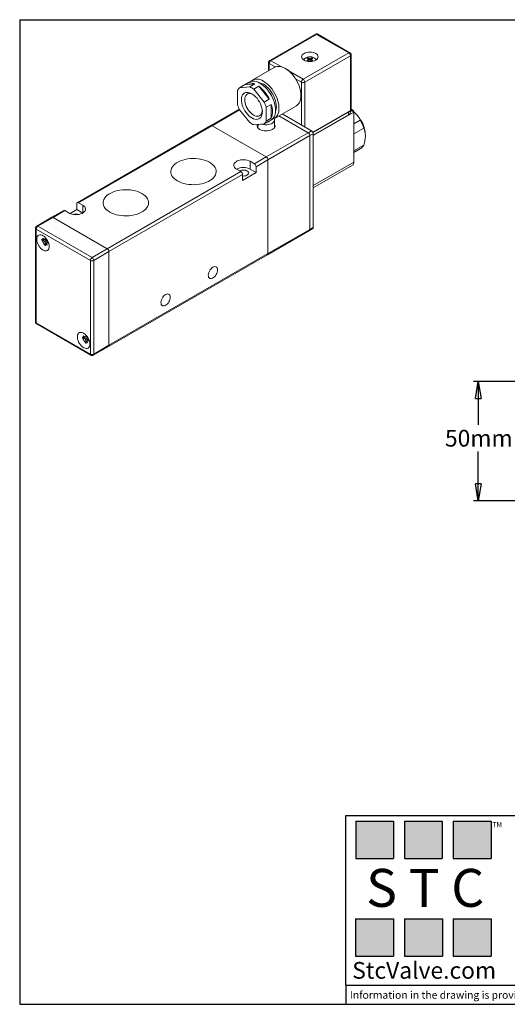
# Model space of a CAD drawing. Units: millimetres. Extents: x 5 to 274, y 5 to 211.
# Drawn here: x 5 to 107, y 5 to 211 of the extents above; entities that cross this region are included whole.
import ezdxf

# ---------------------------------------------------------------- set-up
doc = ezdxf.new("R2010")
doc.units = ezdxf.units.MM
doc.layers.add('SKETCH', color=7, linetype='Continuous')
doc.layers.add('TITLE_BLOCK', color=7, linetype='Continuous')
doc.styles.add('SLDTEXTSTYLE0', font='TXT', dxfattribs={"width": 0.75})
doc.styles.add('SLDTEXTSTYLE2', font='TXT', dxfattribs={"width": 0.563})
doc.styles.add('SLDTEXTSTYLE3', font='TXT', dxfattribs={"width": 0.605})
doc.dimstyles.new('SLDDIMSTYLE0', dxfattribs={"dimtxt": 3.5, "dimasz": 3.556, "dimexe": 0, "dimexo": 0.0625, "dimgap": 0.875, "dimtad": 0, "dimtih": 1, "dimtoh": 1, "dimdec": 1, "dimlfac": 2, "dimrnd": 1e-09, "dimzin": 12, "dimdsep": 46, "dimtxsty": 'SLDTEXTSTYLE0', "dimblk1": 'CLOSED', "dimblk2": 'CLOSED', "dimsah": 1, "dimcen": 0.09, "dimadec": 0, "dimazin": 3, "dimtfac": 1, "dimtdec": 1, "dimtofl": 0, "dimtmove": 0, "dimatfit": 3, "dimldrblk": 'CLOSED', "dimfxl": 0, "dimfrac": 2, "dimtolj": 1, "dimtzin": 12, "dimarcsym": 0})

# ---------------------------------------------------------------- blocks, each defined once
blk = doc.blocks.new('_CLOSED')
at = {"color": 0, "linetype": 'ByBlock', "lineweight": -2}
for p, q in [((-1, 0.166667), (0, 0)), ((-1, 0.166667), (-1, -0.166667)), ((0, 0), (-1, -0.166667)), ((0, 0), (-1, 0))]:
    blk.add_line(p, q, dxfattribs=at)
blk = doc.blocks.new('_D_4')
at = {"layer": 'SKETCH'}
for p, q in [((139.96, 135.25), (99.46, 135.25)), ((100.46, 135.25), (100.46, 126.17)), ((100.46, 110.25), (100.46, 120.61)), ((139.96, 110.25), (99.46, 110.25))]:
    blk.add_line(p, q, dxfattribs=at)
at = {"layer": 'SKETCH', "xscale": 3.556, "yscale": 3.556}
for p, rotation in [((100.46, 135.25, 4.03), 90.0000000000004), ((100.46, 110.25, 4.03), 270.0000000000004)]:
    blk.add_blockref('_CLOSED', p, dxfattribs=dict(at, rotation=rotation))
at = {"layer": 'SKETCH', "insert": (93.5, 125.13), "char_height": 3.5, "attachment_point": 1, "style": 'SLDTEXTSTYLE0'}
blk.add_mtext('50mm', dxfattribs=at)

msp = doc.modelspace()

# ---------------------------------------------------------------- hatches: boundary and pattern name
at = {"layer": 'TITLE_BLOCK'}
for points in [[(82.765, 35.469), (82.765, 43.273), (74.832, 43.273), (74.832, 35.469)], [(92.94, 35.458), (92.94, 43.263), (85.008, 43.263), (85.008, 35.458)], [(103.178, 35.469), (103.178, 43.273), (95.245, 43.273), (95.245, 35.469)], [(82.738, 15.039), (82.738, 22.844), (74.806, 22.844), (74.806, 15.039)], [(93.005, 15.089), (93.005, 22.893), (85.072, 22.893), (85.072, 15.089)], [(103.173, 15.039), (103.173, 22.844), (95.24, 22.844), (95.24, 15.039)]]:
    msp.add_hatch(color=204, dxfattribs=at).paths.add_polyline_path(points, flags=0)

# ---------------------------------------------------------------- linework, layer by layer
at = {"color": 7, "linetype": 'Continuous', "lineweight": 15}
for p, q in [((66.422, 207.861), (56.876, 202.35)), ((57.126, 202.325), (66.672, 207.836)), ((73.389, 203.958), (66.672, 207.836)), ((73.639, 203.983), (66.922, 207.861)), ((63.843, 198.448), (73.389, 203.958)), ((56.626, 201.917), (56.626, 200.233)), ((73.743, 203.346), (64.197, 197.835)), ((64.875, 202.912), (64.966, 202.677)), ((64.983, 202.32), (64.983, 202.639)), ((64.983, 202.633), (65.076, 202.394)), ((65.437, 202.39), (65.532, 202.633)), ((65.532, 202.639), (65.532, 202.313)), ((65.548, 202.674), (65.64, 202.912)), ((73.743, 191.914), (73.743, 203.346)), ((73.889, 192.118), (73.889, 203.55)), ((57.819, 200.922), (53.222, 198.268)), ((57.993, 201.008), (56.772, 201.713)), ((57.819, 200.922), (57.993, 201.008)), ((60.57, 200.439), (60.131, 200.692)), ((61.197, 199.975), (63.843, 198.448)), ((52.528, 197.839), (51.891, 197.471)), ((63.49, 197.835), (62.269, 198.54)), ((50.125, 196.047), (50.125, 193.173)), ((50.55, 196.651), (51.611, 197.264)), ((52.706, 196.844), (50.55, 196.651)), ((51.611, 197.264), (53.766, 197.456)), ((53.766, 197.456), (52.706, 196.844)), ((53.555, 196.354), (54.616, 196.966)), ((55.711, 193.672), (53.555, 196.354)), ((54.616, 196.966), (56.772, 194.285)), ((56.772, 194.285), (55.711, 193.672)), ((50.502, 192.179), (44.572, 188.756)), ((50.55, 192.078), (52.706, 189.396)), ((56.136, 192.577), (57.196, 193.19)), ((56.136, 189.703), (56.136, 192.577)), ((57.196, 193.19), (57.196, 190.315)), ((57.847, 190.257), (62.443, 192.911)), ((65.878, 187.374), (73.743, 191.914)), ((65.922, 187.277), (73.318, 191.547)), ((65.964, 186.648), (74.45, 191.547)), ((73.318, 191.547), (73.318, 190.975)), ((73.758, 191.588), (73.758, 191.923)), ((74.45, 191.547), (73.776, 191.936)), ((73.984, 191.816), (74.159, 191.917)), ((74.159, 191.917), (74.421, 191.78)), ((74.399, 191.694), (74.297, 191.635)), ((74.399, 191.694), (74.421, 191.78)), ((74.45, 191.547), (74.45, 181.136)), ((55.711, 189.099), (56.772, 189.711)), ((57.196, 190.315), (56.136, 189.703)), ((56.491, 189.503), (57.127, 189.871)), ((57.85, 188.322), (57.85, 189.935)), ((58.78, 190.796), (64.904, 187.261)), ((65.611, 187.669), (59.487, 191.204)), ((65.964, 186.73), (73.318, 190.975)), ((75.8, 189.876), (74.45, 189.097)), ((75.8, 189.876), (75.903, 189.936)), ((44.572, 188.756), (16.641, 172.631)), ((16.891, 172.607), (44.822, 188.731)), ((44.822, 188.731), (56.136, 182.199)), ((53.555, 188.906), (55.711, 189.099)), ((54.35, 188.977), (54.35, 188.322)), ((54.433, 188.984), (54.547, 188.857)), ((64.904, 187.261), (65.611, 187.669)), ((74.45, 187.028), (76.536, 188.232)), ((56.136, 182.199), (64.904, 187.261)), ((65.257, 186.649), (56.489, 181.587)), ((65.964, 187.057), (65.257, 186.649)), ((65.257, 186.649), (65.257, 167.052)), ((65.964, 167.46), (65.964, 187.057)), ((76.872, 186.657), (76.872, 186.678)), ((76.536, 184.695), (74.45, 183.491)), ((74.45, 183.121), (75.8, 183.9)), ((52.777, 181.281), (53.661, 180.771)), ((52.777, 181.281), (52.777, 179.648)), ((53.661, 180.771), (56.136, 182.199)), ((56.489, 181.587), (54.014, 180.158)), ((56.489, 181.587), (56.489, 161.99)), ((22.902, 163.014), (50.832, 179.138)), ((50.832, 179.138), (49.949, 179.648)), ((54.014, 178.934), (52.777, 179.648)), ((54.014, 180.158), (54.014, 178.934)), ((65.964, 175.73), (74.139, 180.449)), ((51.186, 178.526), (23.255, 162.402)), ((54.014, 178.934), (51.186, 177.301)), ((51.186, 177.301), (51.186, 178.526)), ((13.813, 170.999), (11.338, 169.57)), ((11.588, 169.545), (14.063, 170.974)), ((14.947, 170.464), (14.063, 170.974)), ((15.135, 170.368), (16.538, 171.178)), ((16.538, 171.178), (16.538, 172.403)), ((17.775, 170.464), (16.538, 171.178)), ((16.891, 172.607), (17.775, 172.096)), ((11.338, 169.57), (8.156, 167.733)), ((11.588, 169.545), (8.406, 167.708)), ((11.588, 169.545), (22.902, 163.014)), ((7.906, 167.3), (7.906, 147.703)), ((8.052, 167.096), (19.366, 160.565)), ((8.052, 147.499), (8.052, 167.096)), ((8.406, 167.708), (19.72, 161.177)), ((56.386, 161.761), (65.154, 166.823)), ((56.489, 161.99), (65.257, 167.052)), ((65.154, 166.823), (65.861, 167.231)), ((65.257, 167.052), (65.964, 167.46)), ((9.78, 164.915), (9.44, 164.863)), ((9.855, 164.893), (10.186, 165.084)), ((10.234, 164.986), (9.935, 164.939)), ((10.208, 164.789), (10.234, 164.986)), ((10.21, 164.171), (9.995, 163.903)), ((10.559, 164.438), (10.228, 164.247)), ((10.497, 164.527), (10.308, 164.293)), ((19.72, 161.177), (22.902, 163.014)), ((23.255, 162.402), (20.073, 160.565)), ((23.152, 142.576), (56.386, 161.761)), ((23.255, 162.402), (23.255, 142.805)), ((23.255, 142.805), (56.489, 161.99)), ((19.366, 160.565), (19.366, 140.968)), ((20.073, 160.565), (20.073, 140.968)), ((19.366, 140.968), (8.052, 147.499)), ((8.156, 147.27), (19.47, 140.739)), ((18.265, 144.503), (17.926, 144.45)), ((18.34, 144.481), (18.671, 144.672)), ((18.72, 144.573), (18.42, 144.527)), ((18.693, 144.376), (18.72, 144.573)), ((18.696, 143.758), (18.48, 143.49)), ((19.045, 144.025), (18.72, 143.838)), ((18.982, 144.115), (18.793, 143.88)), ((19.97, 140.739), (23.152, 142.576)), ((20.073, 140.968), (23.255, 142.805))]:
    msp.add_line(p, q, dxfattribs=at)
at = {"color": 8, "linetype": 'Continuous', "lineweight": 15}
for p, q in [((57.126, 202.325), (59.375, 201.027)), ((64.939, 202.282), (64.939, 202.572)), ((65.151, 202.45), (65.151, 202.817)), ((65.363, 202.817), (65.363, 202.45)), ((65.576, 202.572), (65.576, 202.278)), ((56.772, 200.318), (56.772, 201.713)), ((63.49, 188.894), (63.49, 197.835)), ((64.197, 197.835), (64.197, 188.486)), ((50.572, 192.05), (44.822, 188.731)), ((54.547, 188.995), (54.547, 188.857)), ((65.964, 176.237), (74.45, 181.136)), ((17.775, 172.096), (17.775, 170.464)), ((10.208, 164.789), (9.791, 164.548)), ((10.159, 165.12), (9.897, 164.968)), ((10.314, 164.605), (9.897, 164.364)), ((10.314, 164.246), (10.576, 164.397)), ((18.693, 144.376), (18.276, 144.135)), ((18.645, 144.707), (18.382, 144.556)), ((18.8, 144.192), (18.382, 143.951)), ((18.8, 143.833), (19.062, 143.984))]:
    msp.add_line(p, q, dxfattribs=at)
at = {"color": 7, "linetype": 'Continuous', "lineweight": 15, "flags": 128}
for points in [[(64.038, 203.846), (64.299, 203.97), (64.597, 204.062), (64.921, 204.119), (65.257, 204.138), (65.594, 204.119), (65.918, 204.062), (66.216, 203.97), (66.477, 203.846), (66.692, 203.695), (66.851, 203.523), (66.949, 203.336), (66.982, 203.142), (66.949, 202.948), (66.851, 202.761), (66.692, 202.589), (66.477, 202.438), (66.216, 202.314), (65.918, 202.222), (65.594, 202.165), (65.257, 202.146), (64.921, 202.165), (64.597, 202.222), (64.299, 202.314), (64.038, 202.438), (63.823, 202.589), (63.664, 202.761), (63.566, 202.948), (63.532, 203.142), (63.566, 203.336), (63.664, 203.523), (63.823, 203.695), (64.038, 203.846)], [(62.269, 198.54), (61.96, 198.99), (61.626, 199.411), (61.271, 199.797), (60.9, 200.143), (60.518, 200.442), (60.131, 200.693), (59.743, 200.89), (59.361, 201.031), (58.99, 201.114), (58.635, 201.138), (58.301, 201.103), (57.993, 201.008)], [(58.078, 192.104), (58.043, 192.568), (57.962, 193.05), (57.837, 193.543), (57.67, 194.04), (57.463, 194.535), (57.219, 195.02), (56.941, 195.489), (56.634, 195.935), (56.301, 196.352), (55.948, 196.734), (55.579, 197.075), (55.2, 197.371), (54.815, 197.618), (54.43, 197.812), (54.051, 197.95), (53.683, 198.031), (53.331, 198.054), (53, 198.017), (52.694, 197.922), (52.528, 197.839)], [(54.536, 197.764), (54.83, 197.706), (55.179, 197.585), (55.535, 197.407), (55.89, 197.175), (56.239, 196.893), (56.576, 196.566), (56.896, 196.2), (57.192, 195.8), (57.46, 195.375), (57.694, 194.93), (57.892, 194.474), (58.05, 194.014), (58.164, 193.558), (58.234, 193.115), (58.257, 192.691), (58.234, 192.294), (58.164, 191.931), (58.067, 191.647)], [(55.535, 198.039), (55.921, 197.79), (56.303, 197.49), (56.673, 197.146), (57.028, 196.761), (57.362, 196.34), (57.67, 195.891), (57.948, 195.419), (58.192, 194.931), (58.399, 194.433), (58.565, 193.933), (58.689, 193.437), (58.769, 192.953), (58.804, 192.488), (58.792, 192.047), (58.735, 191.638), (58.633, 191.265), (58.487, 190.934), (58.3, 190.65), (58.074, 190.417), (57.813, 190.238), (57.519, 190.116), (57.419, 190.088)], [(62.269, 198.54), (62.546, 198.068), (62.79, 197.58), (62.996, 197.082), (63.163, 196.582), (63.286, 196.087), (63.366, 195.603), (63.4, 195.138), (63.388, 194.698), (63.331, 194.289), (63.228, 193.916), (63.083, 193.586), (62.895, 193.303), (62.67, 193.07), (62.443, 192.911)], [(55.321, 191.695), (55.309, 191.333), (55.25, 191.004), (55.145, 190.715), (54.998, 190.472), (54.811, 190.28), (54.588, 190.143), (54.335, 190.065), (54.055, 190.046), (53.756, 190.088), (53.443, 190.189), (53.124, 190.347), (52.805, 190.56), (52.493, 190.821), (52.194, 191.127), (51.916, 191.469), (51.663, 191.842), (51.441, 192.237), (51.256, 192.645), (51.111, 193.058), (51.008, 193.467), (50.951, 193.864), (50.94, 194.239), (50.976, 194.586), (51.058, 194.896), (51.184, 195.163), (51.352, 195.381), (51.557, 195.546), (51.796, 195.653), (52.063, 195.702), (52.354, 195.69), (52.66, 195.619), (52.977, 195.489), (53.297, 195.303), (53.613, 195.065), (53.92, 194.781), (54.209, 194.456), (54.475, 194.098), (54.713, 193.713), (54.917, 193.31), (55.083, 192.899), (55.207, 192.486), (55.287, 192.082), (55.321, 191.695)], [(55.315, 191.827), (55.308, 191.756), (55.246, 191.457), (55.14, 191.2), (54.99, 190.992), (54.801, 190.838), (54.579, 190.741), (54.327, 190.706), (54.055, 190.732), (53.767, 190.818), (53.472, 190.963), (53.177, 191.163), (52.89, 191.413), (52.619, 191.705), (52.37, 192.034), (52.15, 192.389), (51.964, 192.762), (51.818, 193.144), (51.715, 193.524), (51.658, 193.892), (51.648, 194.239), (51.685, 194.556), (51.769, 194.835), (51.898, 195.068), (52.068, 195.25), (52.274, 195.376), (52.512, 195.442), (52.775, 195.447), (53.056, 195.391), (53.315, 195.291)], [(73.889, 192.144), (73.926, 192.114), (74.159, 191.917)], [(57.779, 190.22), (57.841, 190.04), (57.843, 189.84), (57.777, 189.645), (57.645, 189.461), (57.454, 189.295), (57.21, 189.154), (56.922, 189.043), (56.603, 188.967), (56.264, 188.929), (55.919, 188.93), (55.581, 188.97), (55.263, 189.048), (55.238, 189.056)], [(57.85, 189.099), (57.886, 189.04), (57.962, 188.839), (57.971, 188.633), (57.911, 188.43), (57.787, 188.237), (57.601, 188.062), (57.362, 187.909), (57.076, 187.786), (56.756, 187.696), (56.411, 187.643), (56.056, 187.628), (55.702, 187.653), (55.362, 187.715), (55.049, 187.814), (54.775, 187.945)], [(37.574, 177.199), (37.207, 177.437), (36.89, 177.698), (36.628, 177.979), (36.424, 178.275), (36.281, 178.583), (36.201, 178.899), (36.185, 179.218), (36.233, 179.535), (36.345, 179.848), (36.519, 180.15), (36.752, 180.439), (37.042, 180.711), (37.385, 180.961), (37.775, 181.186), (38.208, 181.384), (38.679, 181.552), (39.179, 181.686), (39.704, 181.787), (40.244, 181.851), (40.795, 181.879), (41.347, 181.87), (41.893, 181.823), (42.427, 181.741), (42.94, 181.623), (43.427, 181.472), (43.879, 181.289), (44.292, 181.077), (44.659, 180.839), (44.976, 180.578), (45.238, 180.297), (45.442, 180), (45.585, 179.692), (45.665, 179.377), (45.681, 179.058), (45.633, 178.741), (45.521, 178.428), (45.347, 178.126), (45.114, 177.837), (44.824, 177.565), (44.481, 177.315), (44.091, 177.09), (43.657, 176.892), (43.187, 176.724), (42.687, 176.59), (42.162, 176.489), (41.621, 176.425), (41.071, 176.397), (40.519, 176.406), (39.972, 176.453), (39.439, 176.535), (38.925, 176.653), (38.439, 176.804), (37.987, 176.987), (37.574, 177.199)], [(49.949, 179.648), (49.713, 179.812), (49.533, 179.998), (49.416, 180.2), (49.365, 180.411), (49.382, 180.624), (49.466, 180.832), (49.615, 181.026), (49.824, 181.202), (50.085, 181.353), (50.39, 181.473), (50.727, 181.559), (51.086, 181.608), (51.455, 181.618), (51.821, 181.589), (52.171, 181.521), (52.493, 181.417), (52.777, 181.281)], [(50.603, 179.271), (50.759, 179.345), (50.999, 179.415), (51.262, 179.449), (51.531, 179.444), (51.79, 179.401), (52.022, 179.322), (52.212, 179.212), (52.349, 179.078), (52.425, 178.929), (52.433, 178.773), (52.374, 178.621), (52.252, 178.483), (52.074, 178.366), (51.851, 178.279), (51.597, 178.226), (51.329, 178.211), (51.186, 178.219)], [(23.432, 170.668), (23.065, 170.906), (22.748, 171.167), (22.486, 171.448), (22.282, 171.744), (22.139, 172.052), (22.059, 172.368), (22.043, 172.686), (22.091, 173.004), (22.203, 173.316), (22.376, 173.619), (22.61, 173.908), (22.9, 174.18), (23.242, 174.43), (23.633, 174.655), (24.066, 174.853), (24.536, 175.02), (25.037, 175.155), (25.561, 175.255), (26.102, 175.32), (26.653, 175.348), (27.205, 175.338), (27.751, 175.292), (28.285, 175.21), (28.798, 175.092), (29.284, 174.941), (29.737, 174.758), (30.15, 174.546), (30.517, 174.307), (30.834, 174.046), (31.096, 173.766), (31.3, 173.469), (31.443, 173.161), (31.523, 172.846), (31.539, 172.527), (31.491, 172.209), (31.379, 171.897), (31.205, 171.594), (30.972, 171.305), (30.682, 171.034), (30.339, 170.784), (29.949, 170.558), (29.515, 170.36), (29.045, 170.193), (28.545, 170.058), (28.02, 169.958), (27.479, 169.894), (26.929, 169.866), (26.377, 169.875), (25.83, 169.921), (25.297, 170.004), (24.783, 170.122), (24.297, 170.273), (23.845, 170.456), (23.432, 170.668)], [(17.775, 172.096), (18.011, 171.933), (18.191, 171.746), (18.308, 171.544), (18.359, 171.333), (18.342, 171.121), (18.257, 170.913), (18.108, 170.718), (17.9, 170.542), (17.639, 170.392), (17.334, 170.271), (16.997, 170.185), (16.637, 170.137), (16.269, 170.127), (15.903, 170.156), (15.553, 170.224), (15.231, 170.328), (14.947, 170.464)], [(10.775, 163.483), (10.751, 163.782), (10.681, 164.098), (10.567, 164.42), (10.413, 164.734), (10.225, 165.031), (10.01, 165.299), (9.775, 165.528), (9.529, 165.711), (9.28, 165.841), (9.039, 165.913), (8.813, 165.924), (8.61, 165.874), (8.438, 165.766), (8.304, 165.602), (8.212, 165.388), (8.164, 165.133), (8.164, 164.846), (8.212, 164.537), (8.304, 164.217), (8.438, 163.898), (8.61, 163.591), (8.813, 163.307), (9.039, 163.058), (9.28, 162.85), (9.529, 162.693), (9.775, 162.592), (10.01, 162.55), (10.225, 162.57), (10.413, 162.649), (10.567, 162.786), (10.681, 162.976), (10.751, 163.211), (10.775, 163.483)], [(44.999, 159.133), (44.79, 158.986), (44.591, 158.794), (44.41, 158.565), (44.258, 158.31), (44.14, 158.041), (44.062, 157.77), (44.028, 157.511), (44.039, 157.275), (44.096, 157.074), (44.194, 156.916), (44.33, 156.809), (44.498, 156.759), (44.688, 156.767), (44.894, 156.834), (45.104, 156.955), (45.309, 157.126), (45.5, 157.338), (45.667, 157.581), (45.804, 157.845), (45.902, 158.116), (45.958, 158.383), (45.97, 158.632), (45.936, 158.852), (45.858, 159.032), (45.74, 159.165), (45.587, 159.244), (45.407, 159.265), (45.208, 159.228), (44.999, 159.133)], [(35.099, 153.418), (34.89, 153.272), (34.691, 153.079), (34.511, 152.85), (34.358, 152.595), (34.24, 152.326), (34.162, 152.055), (34.128, 151.796), (34.14, 151.56), (34.196, 151.359), (34.295, 151.201), (34.431, 151.095), (34.598, 151.044), (34.789, 151.053), (34.994, 151.119), (35.204, 151.24), (35.41, 151.411), (35.601, 151.623), (35.768, 151.867), (35.904, 152.13), (36.003, 152.402), (36.059, 152.668), (36.07, 152.917), (36.036, 153.137), (35.958, 153.318), (35.84, 153.45), (35.688, 153.529), (35.508, 153.55), (35.308, 153.513), (35.099, 153.418)], [(19.26, 143.07), (19.236, 143.37), (19.166, 143.686), (19.052, 144.007), (18.899, 144.321), (18.711, 144.618), (18.495, 144.886), (18.26, 145.115), (18.014, 145.298), (17.766, 145.428), (17.524, 145.5), (17.298, 145.511), (17.095, 145.462), (16.924, 145.353), (16.789, 145.189), (16.697, 144.976), (16.65, 144.721), (16.65, 144.434), (16.697, 144.124), (16.789, 143.804), (16.924, 143.485), (17.095, 143.178), (17.298, 142.895), (17.524, 142.645), (17.766, 142.438), (18.014, 142.281), (18.26, 142.179), (18.495, 142.138), (18.711, 142.157), (18.899, 142.236), (19.052, 142.373), (19.166, 142.563), (19.236, 142.798), (19.26, 143.07)]]:
    msp.add_lwpolyline(points, dxfattribs=at)
at = {"color": 8, "linetype": 'Continuous', "lineweight": 15}
for centre, radius, start, end in [((66.525, 207.632), 0.251, 54.38242, 114.30712), ((66.818, 207.632), 0.251, 65.69288, 125.61758), ((73.536, 203.753), 0.252, 65.98051, 125.59248), ((56.876, 201.942), 0.252, 185.72961, 245.62231), ((56.98, 202.127), 0.246, 53.69188, 115.12639), ((73.644, 203.572), 0.246, 293.69343, 355.01821), ((8.156, 167.325), 0.252, 185.72961, 245.62231), ((8.26, 167.51), 0.246, 53.69188, 115.12639), ((8.156, 147.728), 0.251, 185.6948, 245.62534), ((8.29, 147.469), 0.24, 172.74417, 235.94365), ((19.611, 140.941), 0.246, 173.67473, 235.27609), ((19.823, 140.943), 0.252, 305.8321, 5.60869)]:
    msp.add_arc(centre, radius, start, end, dxfattribs=at)
at = {"color": 7, "linetype": 'Continuous', "lineweight": 15}
for centre, radius, start, end in [((72.975, 203.311), 0.768, 2.60548, 57.39452), ((57.54, 201.678), 0.768, 122.60548, 177.39452), ((65.285, 201.332), 1.817, 58.01102, 139.15899), ((66.733, 200.08), 3.071, 125.75245, 132.40274), ((66.945, 199.958), 3.071, 125.75245, 132.40274), ((66.05, 201.264), 1.698, 103.97178, 113.84567), ((66.262, 201.141), 1.698, 103.97178, 113.84567), ((65.867, 202.129), 0.836, 27.8951, 62.90423), ((52.833, 195.745), 1.949, 61.38807, 128.83097), ((54.233, 196.396), 2.096, 51.61634, 130.84083), ((64.257, 197.8), 0.768, 122.60548, 177.39452), ((63.843, 198.517), 0.769, 242.60967, 297.39033), ((63.429, 197.8), 0.768, 2.60548, 57.39452), ((51.832, 195.299), 1.863, 133.46193, 156.33673), ((50.981, 192.876), 4.327, 53.49316, 66.51221), ((50.226, 191.23), 7.223, 25.01698, 52.57217), ((49.032, 190.451), 7.415, 16.66332, 25.74804), ((57.229, 195.299), 7.415, 196.66332, 205.74804), ((55.654, 191.818), 2.442, 307.12867, 6.73545), ((53.189, 191.752), 4.257, 340.2717, 19.7283), ((72.88, 192.38), 0.941, 297.7386, 327.55303), ((73.007, 191.663), 0.754, 294.37466, 354.3052), ((73.639, 192.143), 0.251, 294.37466, 354.3052), ((70.711, 187.615), 5.578, 48.30603, 55.27008), ((69.531, 186.305), 7.262, 29.67521, 47.91393), ((54.429, 190.451), 1.863, 313.46193, 336.33673), ((55.717, 190.845), 1.549, 287.06213, 312.9325), ((68.329, 185.546), 8.635, 18.12288, 30.09802), ((70.303, 186.499), 6.571, 1.56093, 31.5393), ((44.676, 188.526), 0.251, 54.38242, 114.30712), ((55.28, 192.874), 4.327, 233.49316, 246.51221), ((55.069, 188.719), 0.828, 162.27307, 249.1746), ((65.197, 187.022), 0.768, 2.60548, 57.39452), ((64.49, 186.614), 0.768, 2.60548, 57.39452), ((74.82, 185.546), 1.915, 300.77176, 333.62599), ((55.722, 181.552), 0.768, 2.60548, 57.39452), ((51.363, 176.945), 3.051, 62.3808, 117.61382), ((50.418, 178.491), 0.768, 2.60548, 57.39452), ((53.247, 180.123), 0.768, 2.60548, 57.39452), ((73.736, 181.045), 0.719, 304.05635, 7.25583), ((13.916, 170.769), 0.251, 54.38242, 114.30712), ((16.753, 172.437), 0.218, 50.79671, 189.21404), ((11.442, 169.341), 0.251, 54.38242, 114.30712), ((16.361, 168.531), 1.738, 70.86711, 109.13289), ((8.82, 167.061), 0.768, 122.60548, 177.39452), ((65.02, 167.022), 0.24, 304.05635, 7.25583), ((65.012, 167.025), 0.246, 305.01333, 6.29885), ((65.727, 167.43), 0.24, 304.05635, 7.25583), ((11.047, 166.657), 2.154, 221.76657, 234.32545), ((11.047, 166.298), 2.154, 221.76657, 234.32545), ((11.893, 168.056), 3.795, 245.41262, 248.85678), ((11.942, 167.812), 3.92, 245.46505, 251.22863), ((22.488, 162.367), 0.768, 2.60548, 57.39452), ((20.134, 160.53), 0.768, 122.60548, 177.39452), ((19.306, 160.53), 0.768, 2.60548, 57.39452), ((56.244, 161.963), 0.246, 305.01333, 6.29885), ((56.251, 161.96), 0.24, 304.05635, 7.25583), ((19.72, 161.247), 0.769, 242.60967, 297.39033), ((19.533, 146.244), 2.154, 221.76657, 234.32545), ((19.533, 145.885), 2.154, 221.76657, 234.32545), ((20.379, 147.643), 3.795, 245.41262, 248.85678), ((20.427, 147.399), 3.92, 245.46505, 251.22863), ((23.017, 142.774), 0.24, 304.05635, 7.25583), ((23.01, 142.778), 0.246, 305.01333, 6.29885), ((19.72, 141.65), 0.769, 242.60967, 297.39033)]:
    msp.add_arc(centre, radius, start, end, dxfattribs=at)
for points, knots in [([(66.917, 207.856), (66.899, 207.868), (66.833, 207.913), (66.696, 207.934), (66.543, 207.921), (66.459, 207.877), (66.423, 207.858)], [0, 0, 0, 0, 0.1275402, 0.45996, 0.7670093, 1, 1, 1, 1]), ([(73.887, 203.55), (73.885, 203.59), (73.881, 203.678), (73.824, 203.809), (73.74, 203.92), (73.664, 203.962), (73.635, 203.978)], [0, 0, 0, 0, 0.2272616, 0.5060394, 0.8090302, 1, 1, 1, 1]), ([(56.693, 202.167), (56.67, 202.115), (56.637, 202.04), (56.623, 201.952), (56.627, 201.922), (56.627, 201.917)], [0, 0, 0, 0, 0.6491661, 0.9473789, 1, 1, 1, 1]), ([(56.877, 202.347), (56.868, 202.343), (56.826, 202.325), (56.76, 202.265), (56.716, 202.201), (56.693, 202.167)], [0, 0, 0, 0, 0.1070124, 0.5258337, 1, 1, 1, 1]), ([(64.939, 202.695), (64.967, 202.683), (64.983, 202.662), (64.983, 202.617), (64.967, 202.592), (64.939, 202.572)], [0, 0, 0, 0, 0.5, 0.5, 1, 1, 1, 1]), ([(65.363, 202.817), (65.336, 202.805), (65.297, 202.798), (65.218, 202.798), (65.179, 202.805), (65.151, 202.817)], [0, 0, 0, 0, 0.5, 0.5, 1, 1, 1, 1]), ([(65.151, 202.45), (65.179, 202.47), (65.218, 202.481), (65.297, 202.481), (65.336, 202.47), (65.363, 202.45)], [0, 0, 0, 0, 0.5, 0.5, 1, 1, 1, 1]), ([(65.576, 202.572), (65.548, 202.592), (65.532, 202.617), (65.532, 202.662), (65.548, 202.683), (65.576, 202.695)], [0, 0, 0, 0, 0.5, 0.5, 1, 1, 1, 1]), ([(60.566, 200.433), (60.617, 200.406), (60.767, 200.327), (60.976, 200.172), (61.123, 200.041), (61.197, 199.975)], [0, 0, 0, 0, 0.2025686, 0.5994615, 1, 1, 1, 1]), ([(61.197, 199.975), (61.291, 199.885), (61.381, 199.79), (61.557, 199.585), (61.644, 199.475), (61.817, 199.238), (61.903, 199.113), (62.035, 198.909), (62.081, 198.838), (62.173, 198.692), (62.219, 198.618), (62.269, 198.54)], [0, 0, 0, 0, 0.25, 0.25, 0.5, 0.5, 0.75, 0.75, 0.875, 0.875, 1, 1, 1, 1]), ([(76.536, 188.232), (76.74, 187.786), (76.871, 187.279), (76.872, 186.358), (76.84, 186.038), (76.724, 185.378), (76.638, 185.037), (76.536, 184.695)], [0, 0, 0, 0, 0.5, 0.5, 0.75, 0.75, 1, 1, 1, 1]), ([(7.973, 167.55), (7.95, 167.498), (7.917, 167.423), (7.903, 167.335), (7.907, 167.305), (7.908, 167.3)], [0, 0, 0, 0, 0.6491661, 0.9473789, 1, 1, 1, 1]), ([(8.157, 167.73), (8.149, 167.726), (8.107, 167.708), (8.041, 167.647), (7.996, 167.584), (7.973, 167.55)], [0, 0, 0, 0, 0.1070124, 0.5258337, 1, 1, 1, 1]), ([(9.216, 164.987), (9.23, 164.934), (9.279, 164.739), (9.424, 164.418), (9.653, 164.035), (9.856, 163.767), (9.991, 163.64), (10.017, 163.616)], [0, 0, 0, 0, 0.1012755, 0.3758889, 0.6532613, 0.9346172, 1, 1, 1, 1]), ([(9.897, 164.968), (9.894, 164.934), (9.881, 164.908), (9.841, 164.885), (9.816, 164.889), (9.791, 164.907)], [0, 0, 0, 0, 0.5, 0.5, 1, 1, 1, 1]), ([(9.953, 165.343), (9.947, 165.313), (9.919, 165.185), (9.907, 165.062), (9.897, 164.968)], [0, 0, 0, 0, 0.2345772, 1, 1, 1, 1]), ([(10.314, 164.605), (10.283, 164.619), (10.254, 164.647), (10.215, 164.715), (10.205, 164.755), (10.208, 164.789)], [0, 0, 0, 0, 0.5, 0.5, 1, 1, 1, 1]), ([(9.791, 164.548), (9.816, 164.53), (9.841, 164.5), (9.881, 164.432), (9.894, 164.394), (9.897, 164.364)], [0, 0, 0, 0, 0.5, 0.5, 1, 1, 1, 1]), ([(10.208, 164.184), (10.205, 164.215), (10.215, 164.239), (10.254, 164.262), (10.283, 164.26), (10.314, 164.246)], [0, 0, 0, 0, 0.5, 0.5, 1, 1, 1, 1]), ([(7.908, 147.703), (7.91, 147.663), (7.914, 147.575), (7.972, 147.444), (8.054, 147.333), (8.13, 147.292), (8.159, 147.276)], [0, 0, 0, 0, 0.2279842, 0.507591, 0.811483, 1, 1, 1, 1]), ([(17.701, 144.574), (17.715, 144.521), (17.765, 144.326), (17.909, 144.005), (18.138, 143.623), (18.341, 143.354), (18.477, 143.227), (18.502, 143.203)], [0, 0, 0, 0, 0.1012755, 0.3758889, 0.6532613, 0.9346172, 1, 1, 1, 1]), ([(18.382, 144.556), (18.379, 144.522), (18.366, 144.495), (18.327, 144.473), (18.301, 144.476), (18.276, 144.494)], [0, 0, 0, 0, 0.5, 0.5, 1, 1, 1, 1]), ([(18.276, 144.135), (18.301, 144.117), (18.327, 144.087), (18.366, 144.019), (18.379, 143.982), (18.382, 143.951)], [0, 0, 0, 0, 0.5, 0.5, 1, 1, 1, 1]), ([(18.439, 144.93), (18.432, 144.9), (18.405, 144.772), (18.392, 144.65), (18.382, 144.556)], [0, 0, 0, 0, 0.2345772, 1, 1, 1, 1]), ([(18.8, 144.192), (18.768, 144.207), (18.739, 144.235), (18.7, 144.302), (18.69, 144.342), (18.693, 144.376)], [0, 0, 0, 0, 0.5, 0.5, 1, 1, 1, 1]), ([(18.693, 143.772), (18.69, 143.802), (18.7, 143.826), (18.739, 143.849), (18.768, 143.847), (18.8, 143.833)], [0, 0, 0, 0, 0.5, 0.5, 1, 1, 1, 1]), ([(19.474, 140.744), (19.492, 140.731), (19.559, 140.686), (19.695, 140.666), (19.849, 140.678), (19.932, 140.723), (19.968, 140.742)], [0, 0, 0, 0, 0.1274006, 0.4594566, 0.7661699, 1, 1, 1, 1])]:
    msp.add_open_spline(points, degree=3, knots=knots, dxfattribs=at)
for points in [[(64.767, 202.855), (64.749, 202.844), (64.714, 202.824), (64.68, 202.801), (64.663, 202.789)], [(64.939, 202.695), (64.846, 202.736), (64.753, 202.767), (64.663, 202.789)], [(64.663, 202.348), (64.731, 202.31), (64.802, 202.269), (64.875, 202.225)], [(64.875, 202.912), (64.857, 202.903), (64.82, 202.885), (64.785, 202.865), (64.767, 202.855)], [(64.875, 202.912), (64.965, 202.89), (65.058, 202.858), (65.151, 202.817)], [(65.64, 202.225), (65.549, 202.308), (65.457, 202.383), (65.363, 202.45)], [(65.576, 202.572), (65.669, 202.505), (65.761, 202.43), (65.852, 202.348)], [(65.852, 202.789), (65.784, 202.836), (65.713, 202.877), (65.64, 202.912)], [(65.64, 202.225), (65.658, 202.236), (65.694, 202.258), (65.73, 202.278), (65.748, 202.289)], [(65.748, 202.289), (65.765, 202.299), (65.801, 202.319), (65.835, 202.338), (65.852, 202.348)], [(9.44, 165.222), (9.431, 165.101), (9.431, 164.981), (9.44, 164.863)], [(9.897, 164.364), (9.915, 164.198), (9.947, 164.044), (9.995, 163.903)], [(9.995, 163.903), (10.092, 163.835), (10.196, 163.775), (10.306, 163.723)], [(10.208, 164.184), (10.226, 164.018), (10.258, 163.865), (10.306, 163.723)], [(17.926, 144.809), (17.916, 144.688), (17.916, 144.568), (17.926, 144.45)], [(18.382, 143.951), (18.4, 143.785), (18.432, 143.631), (18.48, 143.49)], [(18.48, 143.49), (18.577, 143.423), (18.681, 143.363), (18.791, 143.311)], [(18.693, 143.772), (18.711, 143.606), (18.744, 143.452), (18.791, 143.311)]]:
    msp.add_open_spline(points, degree=3, dxfattribs=at)
at = {"layer": 'TITLE_BLOCK'}
for p, q in [((4.598, 210.9), (274.397, 210.9)), ((4.598, 210.9), (4.598, 4.998)), ((72.775, 44.463), (274.397, 44.463)), ((72.775, 8.99), (72.775, 44.463)), ((72.779, 8.99), (72.775, 8.99)), ((72.779, 8.99), (274.397, 8.99)), ((72.779, 8.99), (72.779, 4.998)), ((4.598, 4.998), (274.397, 4.998))]:
    msp.add_line(p, q, dxfattribs=at)
at = {"layer": 'TITLE_BLOCK', "color": 204}
for p, q in [((74.832, 43.273), (82.765, 43.273)), ((74.832, 43.273), (74.832, 35.469)), ((82.765, 43.273), (82.765, 35.469)), ((85.008, 43.263), (92.94, 43.263)), ((85.008, 43.263), (85.008, 35.458)), ((92.94, 43.263), (92.94, 35.458)), ((95.245, 43.273), (103.178, 43.273)), ((95.245, 43.273), (95.245, 35.469)), ((103.178, 43.273), (103.178, 35.469)), ((74.832, 35.469), (82.765, 35.469)), ((85.008, 35.458), (92.94, 35.458)), ((95.245, 35.469), (103.178, 35.469)), ((74.806, 22.844), (82.738, 22.844)), ((74.806, 22.844), (74.806, 15.039)), ((82.738, 22.844), (82.738, 15.039)), ((85.072, 22.893), (93.005, 22.893)), ((85.072, 22.893), (85.072, 15.089)), ((93.005, 22.893), (93.005, 15.089)), ((95.24, 22.844), (103.173, 22.844)), ((95.24, 22.844), (95.24, 15.039)), ((103.173, 22.844), (103.173, 15.039)), ((74.806, 15.039), (82.738, 15.039)), ((85.072, 15.089), (93.005, 15.089)), ((95.24, 15.039), (103.173, 15.039))]:
    msp.add_line(p, q, dxfattribs=at)

# ---------------------------------------------------------------- texts
at = {"layer": 'TITLE_BLOCK'}
for s, insert, char_height, attachment_point, style in [('TM', (103.401, 43.099), 1.0583, 1, 'SLDTEXTSTYLE3'), ('S T C', (89.372, 33.313), 7.9375, 2, 'SLDTEXTSTYLE2'), ('StcValve.com', (89.151, 13.848), 3.5, 2, 'SLDTEXTSTYLE3'), ('Information in the drawing is provided for reference only. Dimensions are in mm, U.N.O.', (73.608, 7.747), 1.5875, 1, 'SLDTEXTSTYLE0')]:
    msp.add_mtext(s, dxfattribs=dict(at, insert=insert, char_height=char_height, attachment_point=attachment_point, style=style))

# ---------------------------------------------------------------- dimensions: what is measured, and where the dimension line sits
at = {"layer": 'SKETCH'}
dim = msp.add_linear_dim(base=(100.464, 110.246), p1=(140.964, 135.246), p2=(140.964, 110.246), angle=90, dimstyle='SLDDIMSTYLE0', dxfattribs=at)
dim.commit()
dim.dimension.update_dxf_attribs({"geometry": '_D_4', "text_midpoint": (100.464, 123.392), "dimtype": 160})

doc.saveas('drawing.dxf')
